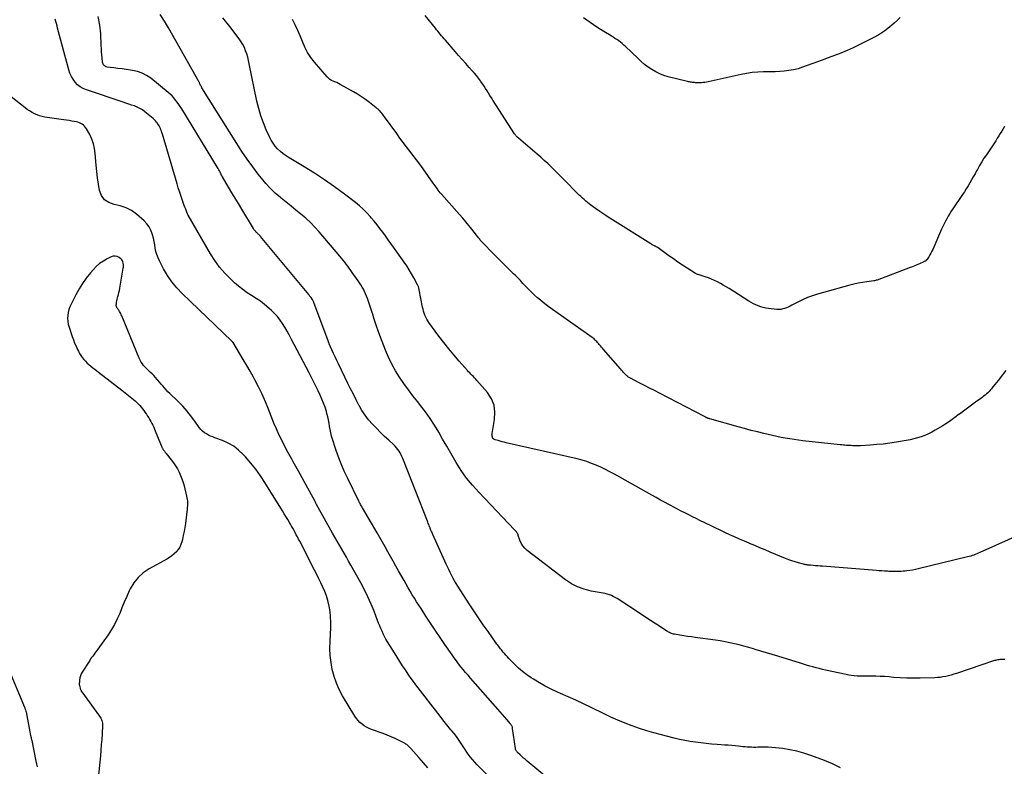
# Model space of a CAD drawing. Units: feet. Extents: x 2025000 to 2030031, y 575000 to 580000.
# Drawn here: x 2026190 to 2026434, y 577597 to 577782 of the extents above; entities that cross this region are included whole.
import ezdxf

# ---------------------------------------------------------------- set-up
doc = ezdxf.new("R2010")
doc.units = ezdxf.units.FT
doc.header["$LTSCALE"] = 100
doc.header["$MEASUREMENT"] = 0
doc.layers.add('CONTOUR INDEX', color=32, linetype='Continuous', lineweight=25)
doc.layers.add('CONTOUR INTERMEDIATE', color=40, linetype='Continuous', lineweight=25)

msp = doc.modelspace()

# ---------------------------------------------------------------- linework, layer by layer
at = {"layer": 'CONTOUR INDEX', "flags": 128}
for points, elevation in [([(2026439.17, 577654.58), (2026428.19, 577649.64), (2026427.83, 577649.48), (2026427.46, 577649.33), (2026427.09, 577649.18), (2026426.71, 577649.03), (2026426.33, 577648.9), (2026425.95, 577648.78), (2026425.57, 577648.67), (2026425.18, 577648.56), (2026412.91, 577645.57), (2026412.21, 577645.41), (2026411.5, 577645.28), (2026410.79, 577645.17), (2026410.08, 577645.07), (2026409.65, 577645.03), (2026409.14, 577644.98), (2026408.64, 577644.94), (2026408.13, 577644.92), (2026407.63, 577644.9), (2026407.12, 577644.9), (2026406.62, 577644.91), (2026406.11, 577644.93), (2026405.61, 577644.95), (2026405.25, 577644.98), (2026404.57, 577645.02), (2026403.88, 577645.07), (2026403.2, 577645.12), (2026402.51, 577645.17), (2026389.12, 577646.24), (2026388.55, 577646.28), (2026387.98, 577646.33), (2026387.41, 577646.37), (2026386.84, 577646.42), (2026386.13, 577646.47), (2026385.92, 577646.49), (2026385.7, 577646.51), (2026385.49, 577646.53), (2026385.28, 577646.56), (2026385.07, 577646.59), (2026384.86, 577646.63), (2026384.65, 577646.68), (2026384.44, 577646.73), (2026383.19, 577647.07), (2026382.36, 577647.31), (2026381.54, 577647.58), (2026380.73, 577647.87), (2026379.93, 577648.19), (2026376.11, 577649.77), (2026374.84, 577650.3), (2026373.57, 577650.84), (2026372.3, 577651.37), (2026371.03, 577651.91), (2026370.94, 577651.95), (2026369.72, 577652.47), (2026368.5, 577653), (2026367.29, 577653.54), (2026366.08, 577654.08), (2026364.87, 577654.63), (2026363.67, 577655.18), (2026362.47, 577655.75), (2026361.27, 577656.33), (2026358.67, 577657.61), (2026357.74, 577658.07), (2026356.81, 577658.53), (2026355.88, 577659), (2026354.95, 577659.47), (2026354.02, 577659.94), (2026353.1, 577660.42), (2026352.18, 577660.9), (2026351.26, 577661.39), (2026350.97, 577661.54), (2026349.9, 577662.12), (2026348.84, 577662.69), (2026347.79, 577663.28), (2026346.74, 577663.86), (2026337.41, 577669.12), (2026336.31, 577669.72), (2026335.2, 577670.29), (2026334.07, 577670.83), (2026332.93, 577671.35), (2026331.76, 577671.81), (2026330.59, 577672.24), (2026329.39, 577672.59), (2026328.18, 577672.91), (2026310.51, 577676.94), (2026310.01, 577677.06), (2026309.52, 577677.18), (2026309.03, 577677.31), (2026308.54, 577677.45), (2026307.76, 577677.68), (2026307.67, 577677.71), (2026307.58, 577677.75), (2026307.49, 577677.8), (2026307.41, 577677.86), (2026307.34, 577677.91), (2026307.3, 577677.95), (2026307.26, 577677.99), (2026307.22, 577678.03), (2026307.19, 577678.08), (2026307.17, 577678.13), (2026307.14, 577678.18), (2026307.12, 577678.23), (2026307.11, 577678.29), (2026307.05, 577678.53), (2026307.02, 577678.7), (2026307, 577678.88), (2026307.01, 577679.05), (2026307.03, 577679.23), (2026307.67, 577682.67), (2026307.75, 577684.5), (2026307.53, 577686.24), (2026306.85, 577687.86), (2026305.86, 577689.4), (2026303.26, 577692.42), (2026302.98, 577692.74), (2026302.68, 577693.06), (2026302.39, 577693.36), (2026302.08, 577693.67), (2026301.78, 577693.97), (2026301.48, 577694.28), (2026301.18, 577694.59), (2026300.89, 577694.91), (2026298.82, 577697.24), (2026297.53, 577698.75), (2026296.26, 577700.27), (2026295.03, 577701.84), (2026293.83, 577703.42), (2026291.35, 577706.8), (2026291.06, 577707.23), (2026290.79, 577707.67), (2026290.56, 577708.13), (2026290.35, 577708.61), (2026290.18, 577709.1), (2026290.02, 577709.59), (2026289.89, 577710.09), (2026289.77, 577710.6), (2026288.93, 577714.95), (2026288.9, 577715.11), (2026288.86, 577715.26), (2026288.82, 577715.42), (2026288.78, 577715.57), (2026288.73, 577715.72), (2026288.67, 577715.87), (2026288.61, 577716.01), (2026288.54, 577716.16), (2026287.6, 577717.9), (2026287.04, 577718.9), (2026286.45, 577719.88), (2026285.83, 577720.85), (2026285.18, 577721.79), (2026282.56, 577725.51), (2026281.89, 577726.45), (2026281.22, 577727.39), (2026280.54, 577728.32), (2026279.85, 577729.25), (2026279.16, 577730.17), (2026278.45, 577731.08), (2026277.72, 577731.98), (2026276.98, 577732.86), (2026276.8, 577733.07), (2026275.93, 577734.03), (2026275.02, 577734.94), (2026274.06, 577735.8), (2026273.06, 577736.62), (2026270.32, 577738.73), (2026267.9, 577740.53), (2026265.43, 577742.27), (2026262.9, 577743.92), (2026260.33, 577745.51), (2026256.62, 577747.71), (2026255.85, 577748.2), (2026255.11, 577748.74), (2026254.42, 577749.34), (2026253.75, 577749.97), (2026253.15, 577750.66), (2026252.6, 577751.39), (2026252.13, 577752.16), (2026251.71, 577752.98), (2026250.92, 577754.7), (2026250.2, 577756.42), (2026249.56, 577758.17), (2026249.05, 577759.96), (2026248.61, 577761.77), (2026246.7, 577771.12), (2026246.52, 577771.94), (2026246.31, 577772.75), (2026246.07, 577773.55), (2026245.8, 577774.35), (2026245.49, 577775.13), (2026245.13, 577775.88), (2026244.7, 577776.59), (2026244.22, 577777.27), (2026241.86, 577780.36), (2026240.12, 577782.53)], 840), ([(2026291.09, 577596.14), (2026289.95, 577597.42), (2026288.81, 577598.7), (2026286.87, 577600.91), (2026286.71, 577601.09), (2026286.54, 577601.27), (2026286.37, 577601.44), (2026286.2, 577601.61), (2026286.02, 577601.77), (2026285.83, 577601.92), (2026285.63, 577602.05), (2026285.42, 577602.18), (2026283.93, 577602.95), (2026282.95, 577603.43), (2026281.97, 577603.88), (2026280.96, 577604.28), (2026279.95, 577604.66), (2026277.11, 577605.65), (2026276.47, 577605.91), (2026275.86, 577606.21), (2026275.28, 577606.57), (2026274.72, 577606.97), (2026274.21, 577607.42), (2026273.73, 577607.91), (2026273.31, 577608.44), (2026272.92, 577609.01), (2026269.9, 577614.06), (2026269.07, 577615.62), (2026268.34, 577617.21), (2026267.78, 577618.87), (2026267.33, 577620.57), (2026267.03, 577622.31), (2026266.82, 577624.05), (2026266.75, 577625.81), (2026266.77, 577627.58), (2026266.95, 577630.99), (2026266.97, 577632.33), (2026266.92, 577633.66), (2026266.77, 577634.98), (2026266.55, 577636.3), (2026266.48, 577636.63), (2026266.2, 577637.76), (2026265.87, 577638.88), (2026265.46, 577639.97), (2026265, 577641.03), (2026264.49, 577642.09), (2026263.98, 577643.14), (2026263.45, 577644.18), (2026262.93, 577645.23), (2026259.23, 577652.45), (2026258.95, 577652.99), (2026258.67, 577653.53), (2026258.39, 577654.06), (2026258.11, 577654.6), (2026257.82, 577655.13), (2026257.53, 577655.66), (2026257.23, 577656.19), (2026256.92, 577656.71), (2026256.68, 577657.12), (2026256.24, 577657.85), (2026255.81, 577658.57), (2026255.37, 577659.29), (2026254.92, 577660.01), (2026250.59, 577667.01), (2026249.48, 577668.69), (2026248.32, 577670.32), (2026247.07, 577671.89), (2026245.76, 577673.41), (2026245.19, 577674.04), (2026244.05, 577675.12), (2026242.83, 577676.07), (2026241.48, 577676.83), (2026240.05, 577677.47), (2026238.16, 577678.16), (2026237.62, 577678.37), (2026237.08, 577678.6), (2026236.56, 577678.85), (2026236.04, 577679.12), (2026235.56, 577679.43), (2026235.11, 577679.78), (2026234.7, 577680.19), (2026234.33, 577680.63), (2026234.26, 577680.72), (2026233.89, 577681.24), (2026233.51, 577681.76), (2026233.14, 577682.28), (2026232.77, 577682.81), (2026232.63, 577683), (2026232.18, 577683.61), (2026231.72, 577684.22), (2026231.25, 577684.81), (2026230.75, 577685.39), (2026230.71, 577685.44), (2026230.18, 577686.03), (2026229.63, 577686.6), (2026229.07, 577687.16), (2026228.5, 577687.71), (2026227.41, 577688.71), (2026226.95, 577689.15), (2026226.5, 577689.6), (2026226.06, 577690.07), (2026225.64, 577690.55), (2026225.22, 577691.03), (2026224.81, 577691.52), (2026224.4, 577692.02), (2026223.99, 577692.51), (2026223.85, 577692.68), (2026223.44, 577693.16), (2026223.02, 577693.62), (2026222.57, 577694.07), (2026222.11, 577694.5), (2026221.95, 577694.64), (2026221.56, 577695), (2026221.18, 577695.36), (2026220.81, 577695.74), (2026220.46, 577696.13), (2026220.13, 577696.54), (2026219.83, 577696.97), (2026219.58, 577697.43), (2026219.35, 577697.91), (2026215, 577708.47), (2026214.88, 577708.74), (2026214.75, 577709.01), (2026214.61, 577709.27), (2026214.46, 577709.53), (2026214.37, 577709.67), (2026214.26, 577709.86), (2026214.14, 577710.04), (2026214.01, 577710.22), (2026213.89, 577710.39), (2026213.78, 577710.57), (2026213.7, 577710.76), (2026213.66, 577710.96), (2026213.66, 577711.17), (2026213.69, 577711.48), (2026213.73, 577711.85), (2026213.79, 577712.22), (2026213.87, 577712.58), (2026213.96, 577712.94), (2026214.05, 577713.24), (2026214.19, 577713.75), (2026214.32, 577714.27), (2026214.44, 577714.79), (2026214.53, 577715.31), (2026215.37, 577720.28), (2026215.41, 577720.6), (2026215.43, 577720.92), (2026215.42, 577721.24), (2026215.38, 577721.56), (2026215.3, 577721.86), (2026215.18, 577722.13), (2026215, 577722.38), (2026214.78, 577722.6), (2026214.37, 577722.92), (2026213.9, 577723.17), (2026213.42, 577723.3), (2026212.92, 577723.27), (2026212.41, 577723.13), (2026211.41, 577722.64), (2026210.44, 577722.09), (2026209.51, 577721.46), (2026208.68, 577720.73), (2026207.89, 577719.92), (2026207.23, 577719.15), (2026206.21, 577717.86), (2026205.25, 577716.54), (2026204.4, 577715.14), (2026203.61, 577713.71), (2026202.44, 577711.36), (2026202.14, 577710.69), (2026201.9, 577710), (2026201.73, 577709.29), (2026201.6, 577708.56), (2026201.57, 577707.83), (2026201.6, 577707.11), (2026201.72, 577706.39), (2026201.91, 577705.68), (2026202.7, 577703.32), (2026202.99, 577702.51), (2026203.31, 577701.71), (2026203.65, 577700.91), (2026204.01, 577700.13), (2026204.23, 577699.68), (2026204.52, 577699.14), (2026204.83, 577698.62), (2026205.19, 577698.12), (2026205.56, 577697.63), (2026205.97, 577697.17), (2026206.4, 577696.74), (2026206.85, 577696.33), (2026207.33, 577695.95), (2026207.81, 577695.57), (2026208.3, 577695.2), (2026208.79, 577694.82), (2026209.27, 577694.45), (2026215.02, 577689.98), (2026215.44, 577689.66), (2026215.86, 577689.33), (2026216.28, 577689.01), (2026216.7, 577688.68), (2026217.12, 577688.36), (2026217.54, 577688.02), (2026217.94, 577687.68), (2026218.34, 577687.33), (2026218.42, 577687.26), (2026218.8, 577686.9), (2026219.16, 577686.53), (2026219.51, 577686.15), (2026219.84, 577685.75), (2026220.17, 577685.35), (2026220.48, 577684.93), (2026220.79, 577684.52), (2026221.09, 577684.09), (2026221.16, 577683.99), (2026221.45, 577683.55), (2026221.74, 577683.11), (2026222.01, 577682.65), (2026222.28, 577682.2), (2026222.52, 577681.73), (2026222.76, 577681.26), (2026222.98, 577680.78), (2026223.19, 577680.29), (2026224.8, 577676.26), (2026224.87, 577676.1), (2026224.94, 577675.94), (2026225.01, 577675.79), (2026225.09, 577675.63), (2026225.12, 577675.56), (2026225.19, 577675.44), (2026225.25, 577675.33), (2026225.32, 577675.22), (2026225.4, 577675.11), (2026225.48, 577675.01), (2026225.55, 577674.91), (2026225.64, 577674.8), (2026225.72, 577674.7), (2026225.82, 577674.58), (2026225.9, 577674.47), (2026225.99, 577674.37), (2026226.08, 577674.26), (2026227.31, 577672.7), (2026227.86, 577671.97), (2026228.37, 577671.21), (2026228.83, 577670.43), (2026229.26, 577669.62), (2026229.64, 577668.79), (2026229.98, 577667.95), (2026230.27, 577667.08), (2026230.51, 577666.2), (2026231.14, 577663.65), (2026231.22, 577663.26), (2026231.28, 577662.86), (2026231.32, 577662.47), (2026231.34, 577662.07), (2026231.34, 577661.66), (2026231.33, 577661.26), (2026231.3, 577660.86), (2026231.26, 577660.46), (2026230.82, 577656.9), (2026230.68, 577655.89), (2026230.51, 577654.89), (2026230.31, 577653.89), (2026230.08, 577652.89), (2026229.93, 577652.27), (2026229.72, 577651.62), (2026229.44, 577651), (2026229.07, 577650.42), (2026228.65, 577649.88), (2026228.58, 577649.81), (2026228.04, 577649.28), (2026227.48, 577648.8), (2026226.87, 577648.37), (2026226.23, 577647.98), (2026221.82, 577645.57), (2026220.37, 577644.58), (2026219.08, 577643.45), (2026218.03, 577642.1), (2026217.13, 577640.6), (2026216.89, 577640.1), (2026216.26, 577638.72), (2026215.65, 577637.34), (2026215.06, 577635.94), (2026214.5, 577634.53), (2026213.91, 577633.14), (2026213.24, 577631.79), (2026212.48, 577630.5), (2026211.65, 577629.23), (2026209.1, 577625.66), (2026208.84, 577625.3), (2026208.58, 577624.95), (2026208.32, 577624.61), (2026208.06, 577624.26), (2026207.79, 577623.91), (2026207.54, 577623.56), (2026207.29, 577623.2), (2026207.05, 577622.84), (2026205.21, 577619.94), (2026204.96, 577619.47), (2026204.75, 577618.98), (2026204.61, 577618.47), (2026204.52, 577617.95), (2026204.48, 577617.47), (2026204.46, 577617.17), (2026204.47, 577616.88), (2026204.51, 577616.58), (2026204.57, 577616.29), (2026204.65, 577615.96), (2026204.68, 577615.83), (2026204.73, 577615.71), (2026204.78, 577615.58), (2026204.84, 577615.46), (2026204.9, 577615.34), (2026204.97, 577615.22), (2026205.05, 577615.11), (2026205.12, 577615), (2026209.51, 577608.99), (2026209.68, 577608.73), (2026209.84, 577608.45), (2026209.97, 577608.17), (2026210.08, 577607.87), (2026210.16, 577607.57), (2026210.22, 577607.26), (2026210.24, 577606.95), (2026210.24, 577606.63), (2026210.13, 577604.56), (2026210.04, 577603.21), (2026209.94, 577601.86), (2026209.83, 577600.51), (2026209.7, 577599.16), (2026209.12, 577593.6)], 820)]:
    msp.add_lwpolyline(points, dxfattribs=dict(at, elevation=elevation))
at = {"layer": 'CONTOUR INTERMEDIATE', "flags": 128}
for points, elevation in [([(2026434.45, 577623.05), (2026434.12, 577623.05), (2026433.99, 577623.06), (2026433.72, 577623.05), (2026433.45, 577623.05), (2026433.19, 577623.03), (2026432.92, 577623), (2026432.66, 577622.97), (2026432.39, 577622.92), (2026432.14, 577622.85), (2026431.88, 577622.78), (2026422.39, 577619.6), (2026421.73, 577619.39), (2026421.07, 577619.2), (2026420.4, 577619.02), (2026419.73, 577618.86), (2026419.06, 577618.73), (2026418.37, 577618.62), (2026417.69, 577618.56), (2026417, 577618.52), (2026413.4, 577618.43), (2026411.74, 577618.42), (2026410.09, 577618.44), (2026408.43, 577618.52), (2026406.78, 577618.63), (2026405.68, 577618.73), (2026404.57, 577618.81), (2026403.47, 577618.87), (2026402.36, 577618.89), (2026401.26, 577618.89), (2026400.39, 577618.88), (2026399.72, 577618.88), (2026399.05, 577618.89), (2026398.37, 577618.92), (2026397.7, 577618.96), (2026397.03, 577619.02), (2026396.36, 577619.1), (2026395.69, 577619.2), (2026395.03, 577619.33), (2026389.91, 577620.42), (2026389.12, 577620.6), (2026388.33, 577620.79), (2026387.54, 577620.99), (2026386.75, 577621.21), (2026385.97, 577621.44), (2026385.19, 577621.67), (2026384.41, 577621.9), (2026383.63, 577622.14), (2026378.03, 577623.88), (2026376.63, 577624.31), (2026375.23, 577624.74), (2026373.83, 577625.16), (2026372.43, 577625.57), (2026371.95, 577625.72), (2026370.79, 577626.05), (2026369.62, 577626.37), (2026368.45, 577626.68), (2026367.27, 577626.97), (2026366.09, 577627.24), (2026364.91, 577627.48), (2026363.71, 577627.69), (2026362.52, 577627.87), (2026357.51, 577628.53), (2026356.56, 577628.66), (2026355.61, 577628.8), (2026354.67, 577628.95), (2026353.72, 577629.1), (2026352.34, 577629.33), (2026352.09, 577629.39), (2026351.84, 577629.45), (2026351.6, 577629.53), (2026351.36, 577629.63), (2026351.13, 577629.74), (2026350.9, 577629.85), (2026350.68, 577629.98), (2026350.46, 577630.12), (2026348.63, 577631.31), (2026347.51, 577632.04), (2026346.38, 577632.78), (2026345.25, 577633.52), (2026344.12, 577634.26), (2026338.08, 577638.23), (2026337.62, 577638.5), (2026337.15, 577638.75), (2026336.67, 577638.96), (2026336.17, 577639.14), (2026335.66, 577639.3), (2026335.14, 577639.44), (2026334.62, 577639.55), (2026334.1, 577639.65), (2026331.62, 577640.08), (2026329.91, 577640.5), (2026328.27, 577641.08), (2026326.73, 577641.89), (2026325.25, 577642.85), (2026315.73, 577650.14), (2026315.14, 577650.69), (2026314.63, 577651.29), (2026314.24, 577651.97), (2026313.92, 577652.71), (2026313.55, 577653.86), (2026313.48, 577654.06), (2026313.39, 577654.26), (2026313.29, 577654.45), (2026313.18, 577654.63), (2026313.06, 577654.81), (2026312.93, 577654.98), (2026312.79, 577655.14), (2026312.64, 577655.3), (2026303.7, 577664.61), (2026302.15, 577666.35), (2026300.68, 577668.15), (2026299.34, 577670.05), (2026298.09, 577672.02), (2026297.76, 577672.59), (2026296.75, 577674.32), (2026295.75, 577676.06), (2026294.75, 577677.81), (2026293.77, 577679.56), (2026292.75, 577681.28), (2026291.67, 577682.97), (2026290.5, 577684.6), (2026289.28, 577686.19), (2026288.56, 577687.08), (2026287.38, 577688.58), (2026286.23, 577690.09), (2026285.12, 577691.64), (2026284.03, 577693.2), (2026283.03, 577694.81), (2026282.1, 577696.46), (2026281.28, 577698.17), (2026280.55, 577699.92), (2026278.88, 577704.27), (2026278.62, 577704.98), (2026278.37, 577705.69), (2026278.13, 577706.42), (2026277.91, 577707.14), (2026277.69, 577707.87), (2026277.46, 577708.59), (2026277.23, 577709.32), (2026276.99, 577710.04), (2026276.06, 577712.75), (2026275.84, 577713.34), (2026275.6, 577713.92), (2026275.34, 577714.49), (2026275.06, 577715.06), (2026274.76, 577715.61), (2026274.44, 577716.15), (2026274.1, 577716.68), (2026273.75, 577717.2), (2026272.3, 577719.25), (2026271.93, 577719.77), (2026271.56, 577720.28), (2026271.18, 577720.79), (2026270.8, 577721.29), (2026270.41, 577721.79), (2026270.01, 577722.29), (2026269.61, 577722.78), (2026269.21, 577723.27), (2026264.08, 577729.32), (2026263.02, 577730.5), (2026261.92, 577731.64), (2026260.76, 577732.71), (2026259.55, 577733.75), (2026258.31, 577734.75), (2026257.08, 577735.74), (2026255.84, 577736.74), (2026254.6, 577737.73), (2026254.44, 577737.86), (2026253.16, 577738.96), (2026251.94, 577740.11), (2026250.8, 577741.35), (2026249.72, 577742.64), (2026248.94, 577743.65), (2026247.55, 577745.51), (2026246.19, 577747.39), (2026244.89, 577749.32), (2026243.63, 577751.27), (2026234.94, 577765.16), (2026234.83, 577765.35), (2026234.72, 577765.54), (2026234.62, 577765.74), (2026234.53, 577765.94), (2026234.37, 577766.3), (2026234.36, 577766.32), (2026234.35, 577766.34), (2026234.34, 577766.36), (2026234.34, 577766.38), (2026234.31, 577766.46), (2026234.31, 577766.48), (2026234.3, 577766.49), (2026234.29, 577766.51), (2026234.28, 577766.53), (2026226.6, 577780.03), (2026225.6, 577781.7), (2026224.56, 577783.35)], 836), ([(2026327.72, 577587.85), (2026315.75, 577597.8), (2026315.3, 577598.18), (2026314.85, 577598.57), (2026314.42, 577598.96), (2026313.98, 577599.36), (2026313.33, 577599.96), (2026313.23, 577600.06), (2026313.14, 577600.17), (2026313.06, 577600.29), (2026312.98, 577600.41), (2026312.92, 577600.55), (2026312.87, 577600.68), (2026312.84, 577600.82), (2026312.81, 577600.96), (2026312.13, 577605.93), (2026312.11, 577606.09), (2026312.07, 577606.24), (2026312.02, 577606.39), (2026311.96, 577606.54), (2026311.89, 577606.68), (2026311.81, 577606.81), (2026311.72, 577606.94), (2026311.62, 577607.07), (2026310.73, 577608.12), (2026310.18, 577608.77), (2026309.62, 577609.42), (2026309.06, 577610.06), (2026308.5, 577610.7), (2026301.66, 577618.46), (2026301.06, 577619.15), (2026300.46, 577619.85), (2026299.87, 577620.56), (2026299.29, 577621.27), (2026298.71, 577622), (2026298.15, 577622.73), (2026297.61, 577623.48), (2026297.08, 577624.23), (2026295.3, 577626.82), (2026294.1, 577628.57), (2026292.92, 577630.33), (2026291.75, 577632.09), (2026290.58, 577633.87), (2026289.38, 577635.72), (2026288.83, 577636.57), (2026288.29, 577637.43), (2026287.75, 577638.29), (2026287.21, 577639.16), (2026286.69, 577640.03), (2026286.16, 577640.9), (2026285.65, 577641.78), (2026285.15, 577642.66), (2026283.77, 577645.09), (2026283.1, 577646.27), (2026282.44, 577647.46), (2026281.78, 577648.65), (2026281.13, 577649.84), (2026280.48, 577651.03), (2026279.82, 577652.22), (2026279.14, 577653.4), (2026278.46, 577654.58), (2026274.84, 577660.75), (2026274.72, 577660.95), (2026274.6, 577661.16), (2026274.47, 577661.37), (2026274.35, 577661.58), (2026274.23, 577661.79), (2026274.12, 577662), (2026274, 577662.21), (2026273.89, 577662.43), (2026271.16, 577668.01), (2026270.3, 577669.85), (2026269.51, 577671.71), (2026268.79, 577673.6), (2026268.13, 577675.51), (2026267.39, 577677.81), (2026267.16, 577678.59), (2026266.96, 577679.38), (2026266.79, 577680.18), (2026266.65, 577680.98), (2026266.52, 577681.78), (2026266.37, 577682.58), (2026266.19, 577683.38), (2026265.99, 577684.17), (2026265.85, 577684.71), (2026265.54, 577685.75), (2026265.18, 577686.78), (2026264.77, 577687.79), (2026264.32, 577688.78), (2026263.82, 577689.8), (2026263.08, 577691.29), (2026262.33, 577692.78), (2026261.58, 577694.26), (2026260.81, 577695.73), (2026257.13, 577702.79), (2026256.62, 577703.74), (2026256.09, 577704.68), (2026255.54, 577705.61), (2026254.98, 577706.53), (2026254.37, 577707.42), (2026253.71, 577708.26), (2026252.98, 577709.05), (2026252.21, 577709.8), (2026251.52, 577710.41), (2026250.51, 577711.26), (2026249.47, 577712.07), (2026248.39, 577712.81), (2026247.27, 577713.52), (2026246.16, 577714.22), (2026245.08, 577714.98), (2026244.06, 577715.8), (2026243.07, 577716.67), (2026242.05, 577717.63), (2026240.64, 577719.08), (2026239.33, 577720.59), (2026238.15, 577722.22), (2026237.07, 577723.91), (2026231.49, 577733.52), (2026231.46, 577733.59), (2026231.09, 577734.51), (2026230.9, 577734.97), (2026230.72, 577735.44), (2026230.55, 577735.9), (2026230.38, 577736.37), (2026230.03, 577737.38), (2026229.69, 577738.35), (2026229.37, 577739.33), (2026229.06, 577740.31), (2026228.76, 577741.3), (2026225.12, 577753.65), (2026225.01, 577754), (2026224.9, 577754.34), (2026224.76, 577754.67), (2026224.62, 577755), (2026224.46, 577755.32), (2026224.3, 577755.64), (2026224.12, 577755.95), (2026223.93, 577756.25), (2026223.89, 577756.31), (2026223.66, 577756.63), (2026223.41, 577756.93), (2026223.14, 577757.21), (2026222.85, 577757.47), (2026220.73, 577759.19), (2026220.13, 577759.63), (2026219.51, 577760.01), (2026218.85, 577760.34), (2026218.16, 577760.61), (2026217.45, 577760.85), (2026216.75, 577761.09), (2026216.04, 577761.32), (2026215.33, 577761.56), (2026206.24, 577764.61), (2026205.45, 577764.95), (2026204.71, 577765.37), (2026204.05, 577765.91), (2026203.45, 577766.53), (2026202.94, 577767.24), (2026202.49, 577767.98), (2026202.15, 577768.77), (2026201.87, 577769.59), (2026199.08, 577779.98), (2026198.93, 577780.52), (2026198.79, 577781.07), (2026198.65, 577781.62), (2026198.5, 577782.18)], 828), ([(2026393.62, 577596.14), (2026392.64, 577596.63), (2026391.65, 577597.1), (2026390.64, 577597.52), (2026389.62, 577597.93), (2026386.19, 577599.22), (2026384.49, 577599.79), (2026382.77, 577600.28), (2026381.01, 577600.65), (2026379.24, 577600.92), (2026377.47, 577601.14), (2026376.56, 577601.22), (2026375.65, 577601.28), (2026374.74, 577601.29), (2026373.83, 577601.28), (2026373.07, 577601.24), (2026372.54, 577601.23), (2026372.01, 577601.23), (2026371.47, 577601.24), (2026370.94, 577601.26), (2026370.41, 577601.29), (2026369.88, 577601.33), (2026369.35, 577601.38), (2026368.82, 577601.44), (2026368.22, 577601.51), (2026367.39, 577601.6), (2026366.56, 577601.68), (2026365.72, 577601.75), (2026364.89, 577601.81), (2026362.93, 577601.95), (2026361.58, 577602.06), (2026360.24, 577602.18), (2026358.9, 577602.33), (2026357.56, 577602.5), (2026356.23, 577602.71), (2026354.9, 577602.94), (2026353.58, 577603.22), (2026352.27, 577603.53), (2026349.1, 577604.32), (2026347.26, 577604.82), (2026345.44, 577605.35), (2026343.63, 577605.94), (2026341.84, 577606.58), (2026340.07, 577607.26), (2026338.31, 577607.99), (2026336.57, 577608.76), (2026334.85, 577609.57), (2026331.63, 577611.14), (2026329.74, 577612.04), (2026327.84, 577612.93), (2026325.93, 577613.8), (2026324.02, 577614.65), (2026323.25, 577614.98), (2026321.73, 577615.69), (2026320.24, 577616.45), (2026318.78, 577617.27), (2026317.35, 577618.14), (2026316.75, 577618.53), (2026315.66, 577619.28), (2026314.62, 577620.07), (2026313.63, 577620.93), (2026312.68, 577621.84), (2026311.63, 577622.9), (2026311.23, 577623.32), (2026310.84, 577623.73), (2026310.45, 577624.16), (2026310.08, 577624.59), (2026309.79, 577624.92), (2026309.56, 577625.19), (2026309.33, 577625.46), (2026309.11, 577625.74), (2026308.89, 577626.02), (2026308.67, 577626.3), (2026308.46, 577626.59), (2026308.25, 577626.87), (2026308.04, 577627.16), (2026306.02, 577630), (2026304.82, 577631.71), (2026303.63, 577633.44), (2026302.47, 577635.18), (2026301.32, 577636.93), (2026298.49, 577641.32), (2026298.08, 577641.98), (2026297.69, 577642.64), (2026297.31, 577643.32), (2026296.95, 577644), (2026296.6, 577644.69), (2026296.26, 577645.39), (2026295.93, 577646.09), (2026295.61, 577646.79), (2026292.3, 577654.16), (2026292.2, 577654.38), (2026292.11, 577654.6), (2026292.01, 577654.83), (2026291.91, 577655.05), (2026291.77, 577655.39), (2026291.75, 577655.44), (2026291.73, 577655.5), (2026291.7, 577655.56), (2026291.68, 577655.62), (2026291.65, 577655.68), (2026291.63, 577655.74), (2026291.61, 577655.8), (2026291.59, 577655.86), (2026291.41, 577656.32), (2026291.3, 577656.61), (2026291.18, 577656.9), (2026291.07, 577657.18), (2026290.96, 577657.47), (2026284.83, 577672.99), (2026284.63, 577673.47), (2026284.41, 577673.93), (2026284.17, 577674.39), (2026283.91, 577674.83), (2026283.63, 577675.26), (2026283.32, 577675.67), (2026282.98, 577676.05), (2026282.62, 577676.41), (2026281.34, 577677.58), (2026280.33, 577678.52), (2026279.33, 577679.47), (2026278.36, 577680.44), (2026277.39, 577681.43), (2026277.3, 577681.53), (2026276.36, 577682.61), (2026275.47, 577683.74), (2026274.69, 577684.93), (2026273.98, 577686.18), (2026273.92, 577686.28), (2026273.24, 577687.62), (2026272.56, 577688.96), (2026271.89, 577690.3), (2026271.23, 577691.65), (2026268.86, 577696.52), (2026268.45, 577697.38), (2026268.04, 577698.24), (2026267.65, 577699.11), (2026267.25, 577699.98), (2026266.56, 577701.54), (2026266.52, 577701.63), (2026266.49, 577701.72), (2026266.45, 577701.81), (2026266.42, 577701.9), (2026266.39, 577702), (2026266.35, 577702.09), (2026266.32, 577702.18), (2026266.29, 577702.27), (2026262.74, 577711.8), (2026262.7, 577711.9), (2026262.65, 577712.01), (2026262.6, 577712.11), (2026262.55, 577712.22), (2026262.5, 577712.32), (2026262.44, 577712.42), (2026262.38, 577712.52), (2026262.31, 577712.61), (2026262.05, 577712.99), (2026261.98, 577713.09), (2026261.91, 577713.18), (2026261.84, 577713.27), (2026261.77, 577713.36), (2026261.7, 577713.45), (2026261.63, 577713.55), (2026261.55, 577713.64), (2026261.48, 577713.73), (2026249.51, 577728.22), (2026249.37, 577728.37), (2026249.23, 577728.52), (2026249.09, 577728.66), (2026248.93, 577728.8), (2026248.78, 577728.93), (2026248.63, 577729.07), (2026248.48, 577729.21), (2026248.34, 577729.36), (2026248.3, 577729.4), (2026248.15, 577729.58), (2026248, 577729.76), (2026247.86, 577729.95), (2026247.74, 577730.15), (2026244.83, 577734.97), (2026244.01, 577736.34), (2026243.19, 577737.7), (2026242.37, 577739.07), (2026241.56, 577740.43), (2026240.03, 577742.99), (2026239.98, 577743.08), (2026239.93, 577743.17), (2026239.88, 577743.26), (2026239.84, 577743.36), (2026239.8, 577743.45), (2026239.75, 577743.54), (2026239.71, 577743.64), (2026239.67, 577743.73), (2026239.46, 577744.16), (2026239.31, 577744.47), (2026239.15, 577744.77), (2026238.98, 577745.07), (2026238.81, 577745.36), (2026229.91, 577759.89), (2026229.55, 577760.46), (2026229.19, 577761.01), (2026228.8, 577761.56), (2026228.41, 577762.1), (2026227.99, 577762.61), (2026227.55, 577763.11), (2026227.07, 577763.57), (2026226.57, 577764), (2026222.25, 577767.5), (2026221.2, 577768.21), (2026220.09, 577768.8), (2026218.91, 577769.2), (2026217.67, 577769.47), (2026217.18, 577769.54), (2026216.14, 577769.67), (2026215.1, 577769.81), (2026214.06, 577769.95), (2026213.01, 577770.09), (2026211.38, 577770.3), (2026211.17, 577770.35), (2026210.97, 577770.43), (2026210.79, 577770.55), (2026210.62, 577770.7), (2026210.49, 577770.88), (2026210.38, 577771.07), (2026210.31, 577771.27), (2026210.27, 577771.49), (2026210.16, 577772.56), (2026210.08, 577773.32), (2026210.02, 577774.08), (2026209.97, 577774.84), (2026209.93, 577775.61), (2026209.79, 577778.51), (2026209.56, 577780.69), (2026209.15, 577782.83)], 832), ([(2026434.69, 577694.89), (2026433.29, 577693.08), (2026432.84, 577692.51), (2026432.38, 577691.93), (2026431.92, 577691.36), (2026431.46, 577690.78), (2026431.1, 577690.34), (2026430.81, 577690), (2026430.51, 577689.67), (2026430.19, 577689.36), (2026429.86, 577689.05), (2026429.51, 577688.76), (2026429.16, 577688.48), (2026428.81, 577688.21), (2026428.44, 577687.94), (2026427.14, 577687.02), (2026426.13, 577686.29), (2026425.12, 577685.56), (2026424.12, 577684.8), (2026423.13, 577684.04), (2026423.07, 577683.99), (2026422.04, 577683.21), (2026420.99, 577682.46), (2026419.92, 577681.75), (2026418.83, 577681.05), (2026417.14, 577680.03), (2026416.31, 577679.55), (2026415.45, 577679.12), (2026414.57, 577678.74), (2026413.67, 577678.41), (2026412.76, 577678.12), (2026411.83, 577677.87), (2026410.89, 577677.65), (2026409.95, 577677.47), (2026407.49, 577677.06), (2026405.86, 577676.81), (2026404.23, 577676.61), (2026402.6, 577676.45), (2026400.96, 577676.33), (2026398.6, 577676.2), (2026398.14, 577676.18), (2026397.67, 577676.17), (2026397.21, 577676.17), (2026396.75, 577676.19), (2026396.59, 577676.19), (2026396.21, 577676.21), (2026395.83, 577676.23), (2026395.45, 577676.26), (2026395.07, 577676.28), (2026394.69, 577676.31), (2026394.31, 577676.35), (2026393.93, 577676.39), (2026393.55, 577676.43), (2026384.23, 577677.44), (2026383.15, 577677.57), (2026382.06, 577677.71), (2026380.98, 577677.88), (2026379.89, 577678.06), (2026378.82, 577678.26), (2026377.74, 577678.48), (2026376.67, 577678.71), (2026375.6, 577678.96), (2026374.55, 577679.21), (2026372.96, 577679.6), (2026371.37, 577680.01), (2026369.78, 577680.43), (2026368.2, 577680.87), (2026361.15, 577682.87), (2026361.05, 577682.9), (2026360.96, 577682.93), (2026360.86, 577682.96), (2026360.76, 577682.99), (2026360.67, 577683.03), (2026360.57, 577683.07), (2026360.48, 577683.11), (2026360.38, 577683.15), (2026360.33, 577683.18), (2026360.2, 577683.23), (2026360.08, 577683.29), (2026359.96, 577683.35), (2026359.84, 577683.41), (2026348.61, 577689.22), (2026347.36, 577689.87), (2026346.11, 577690.52), (2026344.86, 577691.17), (2026343.61, 577691.81), (2026341.44, 577692.94), (2026341.28, 577693.03), (2026341.11, 577693.12), (2026340.96, 577693.23), (2026340.8, 577693.33), (2026340.65, 577693.45), (2026340.51, 577693.57), (2026340.37, 577693.69), (2026340.23, 577693.83), (2026339.96, 577694.12), (2026339.69, 577694.4), (2026339.42, 577694.69), (2026339.16, 577694.98), (2026338.91, 577695.27), (2026334.71, 577700.14), (2026334.46, 577700.42), (2026334.22, 577700.71), (2026333.98, 577700.99), (2026333.73, 577701.28), (2026333.65, 577701.38), (2026333.45, 577701.62), (2026333.24, 577701.85), (2026333.03, 577702.07), (2026332.81, 577702.29), (2026332.59, 577702.51), (2026332.36, 577702.71), (2026332.12, 577702.91), (2026331.87, 577703.09), (2026322.01, 577710.07), (2026321.25, 577710.62), (2026320.49, 577711.18), (2026319.75, 577711.76), (2026319.02, 577712.35), (2026318.3, 577712.96), (2026317.6, 577713.59), (2026316.92, 577714.24), (2026316.26, 577714.91), (2026315.03, 577716.2), (2026314.71, 577716.54), (2026314.38, 577716.88), (2026314.05, 577717.22), (2026313.72, 577717.55), (2026313.39, 577717.89), (2026313.06, 577718.23), (2026312.73, 577718.56), (2026312.39, 577718.89), (2026308.73, 577722.51), (2026307.95, 577723.29), (2026307.17, 577724.08), (2026306.39, 577724.88), (2026305.63, 577725.68), (2026304.44, 577726.94), (2026304.27, 577727.12), (2026304.11, 577727.31), (2026303.95, 577727.5), (2026303.79, 577727.69), (2026303.64, 577727.88), (2026303.49, 577728.08), (2026303.33, 577728.27), (2026303.18, 577728.47), (2026302.01, 577729.97), (2026301.26, 577730.92), (2026300.51, 577731.85), (2026299.73, 577732.77), (2026298.94, 577733.67), (2026294.45, 577738.74), (2026294.17, 577739.06), (2026293.9, 577739.39), (2026293.63, 577739.73), (2026293.37, 577740.07), (2026293.12, 577740.41), (2026292.86, 577740.75), (2026292.61, 577741.1), (2026292.37, 577741.45), (2026289.87, 577745.01), (2026289.08, 577746.12), (2026288.27, 577747.22), (2026287.45, 577748.3), (2026286.61, 577749.38), (2026285.77, 577750.46), (2026284.94, 577751.54), (2026284.13, 577752.64), (2026283.33, 577753.74), (2026280.31, 577757.95), (2026280.09, 577758.24), (2026279.87, 577758.52), (2026279.65, 577758.8), (2026279.41, 577759.07), (2026279.14, 577759.37), (2026279.04, 577759.49), (2026278.93, 577759.6), (2026278.82, 577759.7), (2026278.7, 577759.8), (2026278.59, 577759.9), (2026278.47, 577760), (2026278.35, 577760.1), (2026278.22, 577760.19), (2026276.57, 577761.47), (2026275.6, 577762.19), (2026274.62, 577762.87), (2026273.61, 577763.52), (2026272.58, 577764.13), (2026269.27, 577765.99), (2026268.86, 577766.22), (2026268.43, 577766.43), (2026267.99, 577766.62), (2026267.55, 577766.79), (2026267.12, 577766.98), (2026266.72, 577767.22), (2026266.36, 577767.51), (2026266.03, 577767.84), (2026262.89, 577771.5), (2026261.98, 577772.69), (2026261.16, 577773.93), (2026260.49, 577775.25), (2026259.91, 577776.62), (2026259.36, 577778.03), (2026258.77, 577779.41), (2026258.11, 577780.76), (2026257.4, 577782.08)], 844), ([(2026434.37, 577755.54), (2026434.03, 577754.93), (2026433.68, 577754.34), (2026433.3, 577753.75), (2026432.93, 577753.16), (2026432.54, 577752.58), (2026432.16, 577751.99), (2026429.84, 577748.51), (2026429.25, 577747.62), (2026428.69, 577746.71), (2026428.15, 577745.79), (2026427.63, 577744.85), (2026427.43, 577744.48), (2026427.02, 577743.73), (2026426.6, 577742.98), (2026426.18, 577742.23), (2026425.75, 577741.48), (2026425.31, 577740.75), (2026424.86, 577740.02), (2026424.4, 577739.3), (2026423.92, 577738.58), (2026421.54, 577735.09), (2026421.13, 577734.48), (2026420.74, 577733.86), (2026420.37, 577733.23), (2026420.02, 577732.59), (2026419.68, 577731.95), (2026419.35, 577731.29), (2026419.03, 577730.63), (2026418.73, 577729.97), (2026416.51, 577724.99), (2026416.29, 577724.52), (2026416.05, 577724.05), (2026415.78, 577723.6), (2026415.51, 577723.16), (2026415.01, 577722.41), (2026414.96, 577722.35), (2026414.92, 577722.29), (2026414.87, 577722.23), (2026414.81, 577722.18), (2026414.76, 577722.13), (2026414.7, 577722.09), (2026414.63, 577722.05), (2026414.57, 577722.01), (2026413.95, 577721.71), (2026413.58, 577721.53), (2026413.2, 577721.35), (2026412.82, 577721.19), (2026412.44, 577721.04), (2026412.05, 577720.89), (2026411.66, 577720.74), (2026411.27, 577720.59), (2026410.89, 577720.45), (2026402.67, 577717.36), (2026402.47, 577717.29), (2026402.27, 577717.23), (2026402.06, 577717.18), (2026401.85, 577717.15), (2026400.12, 577716.92), (2026399.05, 577716.76), (2026397.99, 577716.57), (2026396.94, 577716.33), (2026395.89, 577716.07), (2026387.88, 577713.85), (2026386.62, 577713.45), (2026385.38, 577713), (2026384.17, 577712.47), (2026382.99, 577711.88), (2026381.53, 577711.09), (2026381.08, 577710.87), (2026380.63, 577710.66), (2026380.17, 577710.47), (2026379.7, 577710.3), (2026379.23, 577710.17), (2026378.75, 577710.08), (2026378.26, 577710.06), (2026377.76, 577710.08), (2026375.69, 577710.3), (2026375.04, 577710.39), (2026374.41, 577710.52), (2026373.78, 577710.71), (2026373.16, 577710.93), (2026372.56, 577711.19), (2026371.97, 577711.47), (2026371.39, 577711.79), (2026370.83, 577712.13), (2026365.9, 577715.24), (2026365.19, 577715.67), (2026364.48, 577716.09), (2026363.76, 577716.5), (2026363.03, 577716.89), (2026362.29, 577717.25), (2026361.54, 577717.58), (2026360.77, 577717.87), (2026359.99, 577718.14), (2026358.22, 577718.7), (2026358.04, 577718.76), (2026357.87, 577718.83), (2026357.71, 577718.92), (2026357.54, 577719.01), (2026355.52, 577720.29), (2026354.36, 577721.04), (2026353.21, 577721.81), (2026352.07, 577722.6), (2026350.95, 577723.41), (2026348.29, 577725.36), (2026348.18, 577725.44), (2026348.07, 577725.51), (2026347.95, 577725.57), (2026347.84, 577725.64), (2026347.72, 577725.69), (2026347.6, 577725.75), (2026347.48, 577725.81), (2026347.35, 577725.87), (2026347.21, 577725.94), (2026347.01, 577726.03), (2026346.82, 577726.13), (2026346.63, 577726.24), (2026346.45, 577726.35), (2026336.95, 577732.33), (2026335.89, 577733.02), (2026334.83, 577733.71), (2026333.79, 577734.42), (2026332.76, 577735.15), (2026331.6, 577735.98), (2026331.16, 577736.3), (2026330.72, 577736.64), (2026330.3, 577736.99), (2026329.88, 577737.35), (2026329.47, 577737.71), (2026329.07, 577738.09), (2026328.67, 577738.47), (2026328.28, 577738.86), (2026325.05, 577742.15), (2026324.23, 577742.99), (2026323.4, 577743.83), (2026322.56, 577744.66), (2026321.72, 577745.49), (2026320.87, 577746.3), (2026320.01, 577747.1), (2026319.14, 577747.89), (2026318.25, 577748.66), (2026313.61, 577752.62), (2026313.56, 577752.66), (2026313.51, 577752.7), (2026313.45, 577752.74), (2026313.4, 577752.78), (2026313.35, 577752.83), (2026313.3, 577752.87), (2026313.25, 577752.92), (2026313.2, 577752.96), (2026313.05, 577753.12), (2026312.94, 577753.26), (2026312.83, 577753.39), (2026312.73, 577753.53), (2026312.63, 577753.68), (2026307.23, 577762.02), (2026306.86, 577762.61), (2026306.5, 577763.19), (2026306.14, 577763.79), (2026305.79, 577764.38), (2026305.43, 577764.98), (2026305.06, 577765.56), (2026304.67, 577766.14), (2026304.27, 577766.7), (2026304.13, 577766.89), (2026303.64, 577767.53), (2026303.14, 577768.17), (2026302.62, 577768.78), (2026302.08, 577769.39), (2026301.37, 577770.16), (2026300.47, 577771.15), (2026299.58, 577772.15), (2026298.7, 577773.15), (2026297.82, 577774.16), (2026295.42, 577776.94), (2026295.11, 577777.31), (2026294.79, 577777.68), (2026294.48, 577778.06), (2026294.17, 577778.43), (2026293.86, 577778.81), (2026293.55, 577779.18), (2026293.25, 577779.56), (2026292.94, 577779.94), (2026290.42, 577783.1)], 848), ([(2026408.46, 577782.58), (2026407.79, 577781.91), (2026406.96, 577781.16), (2026405.81, 577780.18), (2026404.62, 577779.27), (2026403.37, 577778.46), (2026402.06, 577777.71), (2026401.25, 577777.28), (2026399.76, 577776.52), (2026398.26, 577775.78), (2026396.75, 577775.08), (2026395.22, 577774.41), (2026393.68, 577773.76), (2026392.13, 577773.14), (2026390.57, 577772.54), (2026389.01, 577771.97), (2026384.14, 577770.23), (2026383.04, 577769.88), (2026381.92, 577769.6), (2026380.79, 577769.4), (2026379.64, 577769.27), (2026378.49, 577769.19), (2026377.33, 577769.13), (2026376.17, 577769.09), (2026375.02, 577769.08), (2026374.49, 577769.08), (2026373.08, 577769.02), (2026371.67, 577768.91), (2026370.27, 577768.71), (2026368.88, 577768.45), (2026360.7, 577766.62), (2026360.29, 577766.54), (2026359.89, 577766.47), (2026359.48, 577766.42), (2026359.08, 577766.38), (2026358.86, 577766.36), (2026358.56, 577766.34), (2026358.26, 577766.34), (2026357.96, 577766.35), (2026357.66, 577766.37), (2026357.54, 577766.38), (2026357.3, 577766.41), (2026357.05, 577766.44), (2026356.81, 577766.47), (2026356.57, 577766.5), (2026356.32, 577766.54), (2026356.08, 577766.58), (2026355.84, 577766.63), (2026355.6, 577766.69), (2026350.81, 577767.86), (2026349.73, 577768.18), (2026348.69, 577768.57), (2026347.69, 577769.07), (2026346.72, 577769.64), (2026345.8, 577770.28), (2026344.9, 577770.96), (2026344.04, 577771.69), (2026343.21, 577772.46), (2026340.21, 577775.38), (2026339.8, 577775.76), (2026339.38, 577776.12), (2026338.94, 577776.47), (2026338.5, 577776.8), (2026338.03, 577777.11), (2026337.57, 577777.42), (2026337.1, 577777.72), (2026336.62, 577778.02), (2026334.8, 577779.11), (2026333.94, 577779.65), (2026333.08, 577780.19), (2026332.24, 577780.76), (2026331.41, 577781.34), (2026330.59, 577781.93), (2026329.76, 577782.53)], 852), ([(2026308.64, 577591.57), (2026303.31, 577596.92), (2026302.72, 577597.55), (2026302.16, 577598.19), (2026301.62, 577598.86), (2026301.11, 577599.55), (2026300.63, 577600.26), (2026300.15, 577600.97), (2026299.68, 577601.69), (2026299.21, 577602.42), (2026299.18, 577602.47), (2026298.68, 577603.21), (2026298.17, 577603.94), (2026297.63, 577604.64), (2026297.06, 577605.33), (2026296.82, 577605.61), (2026296.13, 577606.44), (2026295.44, 577607.27), (2026294.77, 577608.11), (2026294.11, 577608.96), (2026288.11, 577616.75), (2026287.5, 577617.56), (2026286.9, 577618.38), (2026286.33, 577619.21), (2026285.76, 577620.04), (2026285.48, 577620.46), (2026284.79, 577621.52), (2026284.11, 577622.58), (2026283.43, 577623.64), (2026282.75, 577624.71), (2026281.02, 577627.47), (2026280.65, 577628.1), (2026280.3, 577628.74), (2026279.98, 577629.4), (2026279.68, 577630.07), (2026279.4, 577630.75), (2026279.12, 577631.43), (2026278.85, 577632.11), (2026278.58, 577632.79), (2026277.7, 577635.05), (2026276.95, 577636.85), (2026276.16, 577638.63), (2026275.3, 577640.37), (2026274.38, 577642.09), (2026271.94, 577646.47), (2026271.38, 577647.47), (2026270.82, 577648.47), (2026270.25, 577649.46), (2026269.67, 577650.45), (2026269.09, 577651.44), (2026268.52, 577652.44), (2026267.96, 577653.43), (2026267.4, 577654.43), (2026263.44, 577661.57), (2026263.34, 577661.76), (2026263.24, 577661.94), (2026263.14, 577662.12), (2026263.04, 577662.31), (2026258.9, 577669.89), (2026258.58, 577670.47), (2026258.26, 577671.06), (2026257.93, 577671.64), (2026257.6, 577672.22), (2026257.27, 577672.81), (2026256.95, 577673.39), (2026256.63, 577673.97), (2026256.32, 577674.55), (2026255.47, 577676.15), (2026254.75, 577677.54), (2026254.07, 577678.95), (2026253.44, 577680.38), (2026252.84, 577681.83), (2026251.48, 577685.25), (2026250.7, 577687.13), (2026249.88, 577688.98), (2026248.99, 577690.8), (2026248.05, 577692.6), (2026247.72, 577693.21), (2026246.91, 577694.69), (2026246.08, 577696.15), (2026245.22, 577697.61), (2026244.35, 577699.05), (2026242.67, 577701.8), (2026242.63, 577701.86), (2026242.58, 577701.92), (2026242.53, 577701.98), (2026242.48, 577702.04), (2026242.43, 577702.1), (2026242.38, 577702.15), (2026242.33, 577702.21), (2026242.27, 577702.26), (2026230.02, 577714.01), (2026228.68, 577715.42), (2026227.45, 577716.9), (2026226.38, 577718.5), (2026225.4, 577720.17), (2026224.37, 577722.15), (2026224.03, 577722.91), (2026223.73, 577723.68), (2026223.52, 577724.48), (2026223.35, 577725.3), (2026223.21, 577726.12), (2026223.05, 577726.95), (2026222.87, 577727.76), (2026222.66, 577728.57), (2026222.59, 577728.86), (2026222.25, 577729.76), (2026221.82, 577730.6), (2026221.25, 577731.36), (2026220.58, 577732.05), (2026218.66, 577733.71), (2026217.4, 577734.61), (2026216.08, 577735.34), (2026214.64, 577735.83), (2026213.13, 577736.15), (2026211.8, 577736.59), (2026210.71, 577737.28), (2026209.97, 577738.33), (2026209.46, 577739.62), (2026209.22, 577741.18), (2026209, 577742.74), (2026208.82, 577744.3), (2026208.68, 577745.87), (2026208.44, 577748.84), (2026208.26, 577750.05), (2026207.99, 577751.24), (2026207.57, 577752.38), (2026207.05, 577753.49), (2026206.25, 577754.97), (2026206.04, 577755.29), (2026205.8, 577755.59), (2026205.51, 577755.85), (2026205.2, 577756.09), (2026204.86, 577756.28), (2026204.5, 577756.44), (2026204.13, 577756.56), (2026203.75, 577756.65), (2026202.6, 577756.86), (2026201.94, 577756.98), (2026201.28, 577757.09), (2026200.62, 577757.19), (2026199.96, 577757.29), (2026195.94, 577757.86), (2026195.27, 577758), (2026194.6, 577758.17), (2026193.96, 577758.4), (2026193.33, 577758.68), (2026192.72, 577759.01), (2026192.12, 577759.37), (2026191.55, 577759.75), (2026190.99, 577760.16), (2026177.44, 577770.78)], 824), ([(2026186.59, 577621.31), (2026190.83, 577611.22), (2026190.9, 577611.05), (2026190.96, 577610.89), (2026191.02, 577610.72), (2026191.08, 577610.55), (2026191.19, 577610.24), (2026191.19, 577610.23), (2026191.2, 577610.21), (2026191.2, 577610.19), (2026191.21, 577610.18), (2026191.22, 577610.11), (2026191.22, 577610.1), (2026191.23, 577610.08), (2026191.23, 577610.06), (2026191.23, 577610.05), (2026192.38, 577604.2), (2026192.42, 577604.04), (2026192.45, 577603.88), (2026192.48, 577603.73), (2026192.51, 577603.57), (2026192.55, 577603.41), (2026192.58, 577603.25), (2026192.61, 577603.09), (2026192.64, 577602.93), (2026193.64, 577597.77), (2026193.72, 577597.43), (2026193.8, 577597.08), (2026193.89, 577596.73), (2026193.98, 577596.39)], 824)]:
    msp.add_lwpolyline(points, dxfattribs=dict(at, elevation=elevation))

doc.saveas('drawing.dxf')
